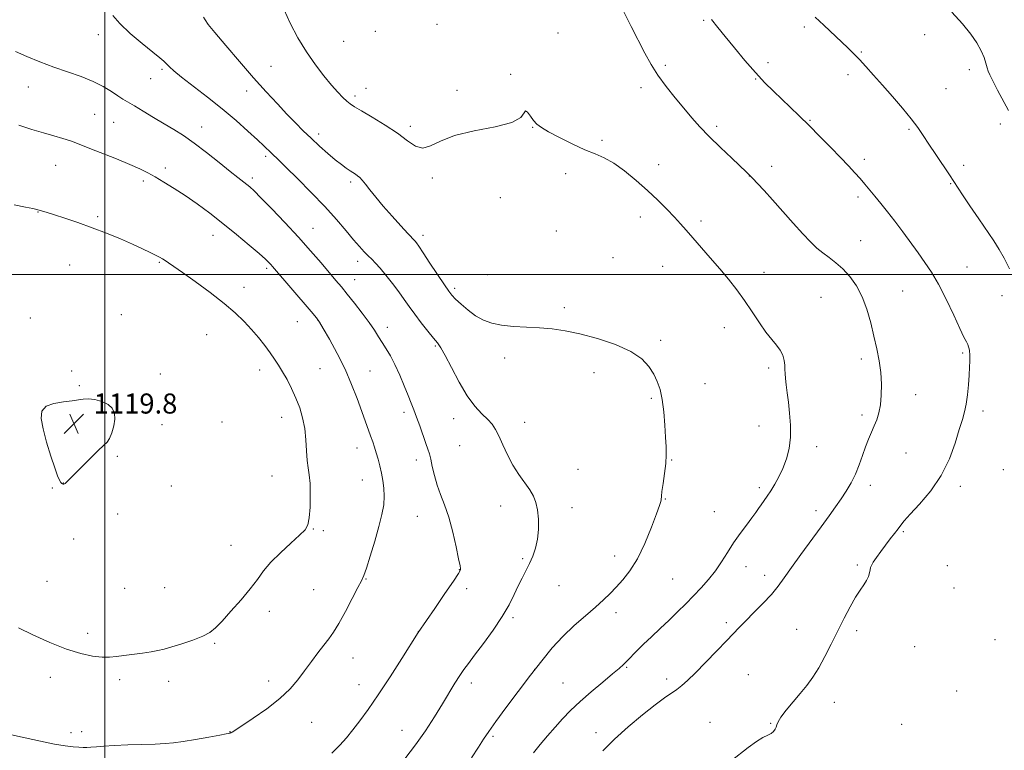
# Model space of a CAD drawing. Extents: x 2149800 to 2152700, y 334800 to 337700.
# Drawn here: x 2150966 to 2151358, y 336310 to 336601 of the extents above; entities that cross this region are included whole.
import ezdxf

# ---------------------------------------------------------------- set-up
doc = ezdxf.new("R2010")
doc.units = 0
doc.header["$MEASUREMENT"] = 0
for name, color, linetype, lineweight in [('DTM SPOT ELEVATION', 2, 'Continuous', 13), ('GRID LINE', 7, 'Continuous', 0), ('INDEX CONTOUR', 41, 'Continuous', 13), ('INDEX CONTOUR DEPRESSION', 41, 'Continuous', 13), ('INTERMEDIATE CONTOUR', 44, 'Continuous', 0), ('SPOT ELEVATION', 7, 'Continuous', 0)]:
    doc.layers.add(name, color=color, linetype=linetype, lineweight=lineweight)
doc.styles.add('Style-ITALICS', font='ITALICS.shx')

# ---------------------------------------------------------------- blocks, each defined once
blk = doc.blocks.new('SPOT')
at = {"layer": 'SPOT ELEVATION'}
for p, q in [((-3.91, -3.91), (3.82, 3.81)), ((-1.65, 3.77), (1.72, -3.93))]:
    blk.add_line(p, q, dxfattribs=at)

msp = doc.modelspace()

# ---------------------------------------------------------------- linework, layer by layer
at = {"layer": 'DTM SPOT ELEVATION'}
for p in [(2151238.28, 336601.28, 1135.83), (2151132.21, 336599.59, 1132.7), (2151278.4, 336598.53, 1137.69), (2150997.31, 336595.48, 1127.38), (2151107.66, 336596.87, 1133.4), (2151180.36, 336596.17, 1132.5), (2151326.28, 336595.56, 1139.35), (2151095, 336592.88, 1133.03), (2151301.08, 336588.68, 1138.14), (2151022.67, 336581.78, 1127.76), (2151066.06, 336582.87, 1131.01), (2151223.07, 336583.25, 1134.32), (2151263.92, 336584.34, 1136.45), (2151344.12, 336581.53, 1139.66), (2151018.2, 336578, 1127.21), (2151161.5, 336579.66, 1132.04), (2151258.94, 336577.85, 1135.91), (2151295.7, 336579.63, 1137.58), (2150969.53, 336574.71, 1125.21), (2151103.93, 336574.17, 1132.64), (2151213.34, 336574.45, 1133.53), (2151334.74, 336574.03, 1139.04), (2151056.46, 336573.04, 1129.35), (2151099.54, 336571.06, 1132.34), (2151140.06, 336573.33, 1132.3), (2150995.91, 336563.85, 1124.99), (2151003.39, 336560.61, 1125.02), (2151038.5, 336558.74, 1126.67), (2151121.59, 336558.97, 1132.39), (2151170.25, 336558.57, 1131.97), (2151243.46, 336558.96, 1134.33), (2151280.57, 336561.34, 1136.1), (2151320.08, 336557.88, 1137.79), (2151356.37, 336559.9, 1139.69), (2151085.05, 336555.92, 1130.46), (2151197.8, 336553.45, 1132.19), (2151063.98, 336547.08, 1127.68), (2150980.41, 336543.45, 1123.14), (2151024.05, 336542.45, 1124.45), (2151220.44, 336543.78, 1132.61), (2151265.35, 336543.1, 1134.52), (2151302.22, 336545.92, 1136.42), (2151341.74, 336543.45, 1138.46), (2151058.67, 336538.42, 1126.37), (2151130.34, 336538.37, 1131.69), (2151183.36, 336540.16, 1131.67), (2151256.5, 336539.25, 1133.98), (2151015.28, 336537.23, 1123.66), (2151097.79, 336536.86, 1129.68), (2151336.61, 336536.14, 1137.89), (2151157.36, 336530.53, 1131.53), (2151299.72, 336530.87, 1135.62), (2150973.31, 336524.83, 1121.95), (2150997.08, 336522.98, 1122.22), (2151213.05, 336522.87, 1131.41), (2151237.22, 336521.35, 1132.39), (2151043.05, 336515.56, 1123.29), (2151082.74, 336518.42, 1126.82), (2151126.57, 336515.62, 1130.45), (2151179.6, 336517.27, 1131.16), (2151300.78, 336513.51, 1134.87), (2150985.91, 336503.73, 1121.18), (2151021.65, 336504.8, 1121.87), (2151100.61, 336505.26, 1127.5), (2151202.19, 336506.63, 1130.81), (2151222.01, 336503.27, 1131.08), (2151343.12, 336503.01, 1136.92), (2151064.42, 336502.48, 1123.72), (2151152.32, 336499.86, 1130.74), (2151262.34, 336500.89, 1132.68), (2151099.39, 336497.92, 1126.75), (2151055.37, 336494.92, 1122.55), (2151139.23, 336494.43, 1130.33), (2151317.52, 336493.38, 1134.93), (2151357.01, 336491.61, 1137.27), (2151284.99, 336490.85, 1132.96), (2151006.45, 336484.05, 1120.8), (2151182.81, 336486.8, 1130.29), (2150970.27, 336482.62, 1120.49), (2151076.62, 336481.23, 1123.15), (2151084.72, 336481.82, 1123.97), (2151040.42, 336475.97, 1121.17), (2151112.39, 336478.93, 1126.57), (2151246.55, 336478.76, 1131.28), (2151131.45, 336471.54, 1127.84), (2151221.22, 336473.81, 1130.25), (2151341.41, 336468.69, 1135.79), (2151159.1, 336466.73, 1129.55), (2151301, 336466.38, 1133.57), (2150986.79, 336461.59, 1120.19), (2151022.09, 336460.4, 1120.55), (2151061.6, 336461.99, 1121.46), (2151085.55, 336462.43, 1122.94), (2151105.43, 336461.54, 1124.88), (2151194.67, 336460.92, 1129.49), (2151264.2, 336462.74, 1131.66), (2151238.8, 336456.49, 1130.6), (2150989.81, 336455.7, 1120.14), (2151322.7, 336452.18, 1134.69), (2151217.42, 336450.72, 1129.83), (2151119, 336445.14, 1125.57), (2151349.47, 336445.56, 1136.41), (2151022.7, 336440.18, 1120.38), (2151046.51, 336441.22, 1120.73), (2151070.34, 336443.09, 1121.37), (2151138.79, 336442.59, 1127.41), (2151167.08, 336441.06, 1128.56), (2151301.37, 336443.97, 1133.61), (2151260.37, 336439.64, 1131.29), (2151100.35, 336430.9, 1123.32), (2151141.13, 336431.75, 1127.2), (2151283.23, 336431.45, 1132.5), (2151318.84, 336428.88, 1134.99), (2151004.86, 336427.62, 1120.1), (2151123.91, 336426.07, 1125.42), (2151225.63, 336426.13, 1130.07), (2151188.33, 336422.35, 1128.72), (2151357.62, 336422.27, 1137.06), (2150983.37, 336416.91, 1119.99), (2151066.49, 336419.7, 1121.09), (2151102.39, 336418.12, 1123.2), (2150978.98, 336414.98, 1120.05), (2151026.42, 336415.71, 1120.47), (2151260.4, 336415.08, 1131.63), (2151304.69, 336415.96, 1134.53), (2151340.52, 336415.63, 1136.37), (2151223.07, 336410.62, 1130.07), (2151157.46, 336407.75, 1127.51), (2151185.83, 336407.15, 1128.43), (2151242.53, 336405.58, 1131.07), (2151283.07, 336405.87, 1133.54), (2151005.05, 336404.6, 1120.34), (2151124.31, 336403.63, 1125.07), (2151082.92, 336398.59, 1122.08), (2151086.92, 336397.91, 1122.3), (2151317.79, 336397.53, 1136.17), (2150987.51, 336394.64, 1120.5), (2151050.1, 336392.16, 1121.28), (2151166.24, 336386.82, 1127.78), (2151202.87, 336387.91, 1129.4), (2151141.07, 336382.43, 1125.96), (2151255.22, 336383.62, 1132.71), (2151299.44, 336384.22, 1135.73), (2151335.29, 336384.01, 1137.5), (2150976.86, 336377.72, 1121.06), (2151103.87, 336378.69, 1124.09), (2151225.9, 336378.75, 1130.94), (2151262.6, 336380.14, 1133.44), (2151007.83, 336374.91, 1120.92), (2151023.79, 336375.28, 1121.05), (2151083.06, 336374.42, 1122.95), (2151143.99, 336374.79, 1126.35), (2151180.72, 336376.02, 1128.92), (2151337.92, 336375.1, 1137.73), (2151065.48, 336365.83, 1122.46), (2151162.35, 336363.34, 1128.28), (2151203.36, 336365.26, 1130.45), (2151247.37, 336361.25, 1133.65), (2151275.31, 336358.64, 1135.23), (2151299.27, 336358.11, 1136.36), (2150993.08, 336357.11, 1121.55), (2151124.73, 336357.71, 1125.99), (2151354.32, 336354.54, 1137.88), (2151043.67, 336353.13, 1122.15), (2151322.24, 336351.8, 1137.16), (2151098.66, 336347.25, 1124.75), (2151171.04, 336342.72, 1129.99), (2151207.72, 336343.51, 1132.15), (2150978.28, 336339.5, 1122.55), (2151005.9, 336338.57, 1122.38), (2151223.52, 336338.8, 1133.55), (2151256.05, 336340.62, 1135.07), (2151025.32, 336337.94, 1122.51), (2151065.1, 336338.07, 1123.45), (2151101.16, 336336.6, 1125.29), (2151145.79, 336337.33, 1128.49), (2151182.26, 336337.2, 1131.04), (2151338.98, 336334.05, 1137.4), (2151290.38, 336329.51, 1136.57), (2151082.24, 336321.6, 1124.86), (2151240.8, 336321.66, 1135.33), (2151264.95, 336321.26, 1135.94), (2151317.15, 336320.77, 1136.96), (2150986.47, 336317.53, 1123.61), (2150990.68, 336317.83, 1123.58), (2151049.74, 336317.89, 1123.96), (2151118.22, 336318.41, 1127.23), (2151154.51, 336316.03, 1130.25), (2151195.51, 336317.51, 1133.38)]:
    msp.add_point(p, dxfattribs=at)
at = {"layer": 'GRID LINE', "flags": 128}
for points in [[(2151000, 337500), (2151000, 335000)], [(2150000, 336500), (2152500, 336500)]]:
    msp.add_lwpolyline(points, dxfattribs=at)
at = {"layer": 'INDEX CONTOUR', "flags": 128}
for points, elevation in [([(2151039.224, 336602.528), (2151039.835, 336601.44), (2151041.111, 336599.638), (2151043.721, 336596.365), (2151048.069, 336591.167), (2151053.509, 336584.814), (2151059.133, 336578.38), (2151064.196, 336572.739), (2151068.606, 336567.957), (2151072.432, 336563.901), (2151075.777, 336560.418), (2151078.878, 336557.282), (2151082.003, 336554.254), (2151085.325, 336551.175), (2151088.638, 336548.231), (2151091.636, 336545.692), (2151094.084, 336543.758), (2151096.014, 336542.356), (2151097.527, 336541.341), (2151099.705, 336539.943), (2151100.562, 336539.326), (2151101.407, 336538.597), (2151102.398, 336537.554), (2151103.707, 336535.985), (2151105.487, 336533.717), (2151107.819, 336530.771), (2151110.764, 336527.212), (2151114.262, 336523.208), (2151117.758, 336519.336), (2151120.576, 336516.276), (2151123.432, 336513.212), (2151123.931, 336512.591), (2151124.886, 336511.257), (2151126.64, 336508.666), (2151129.351, 336504.569), (2151135.104, 336495.841), (2151136.841, 336493.289), (2151138.092, 336491.71), (2151139.551, 336490.228), (2151141.742, 336488.187), (2151144.514, 336485.821), (2151147.547, 336483.583), (2151150.626, 336481.838), (2151153.966, 336480.596), (2151157.883, 336479.779), (2151162.575, 336479.298), (2151167.739, 336479.003), (2151172.952, 336478.736), (2151177.954, 336478.331), (2151183.14, 336477.604), (2151189.074, 336476.363), (2151196.034, 336474.48), (2151203.167, 336472.065), (2151209.336, 336469.294), (2151213.69, 336466.329), (2151216.522, 336463.294), (2151218.41, 336460.305), (2151219.843, 336457.38), (2151220.956, 336454.169), (2151221.792, 336450.224), (2151222.398, 336445.309), (2151222.826, 336440.026), (2151223.13, 336435.189), (2151223.34, 336431.36), (2151223.396, 336428.098), (2151223.215, 336424.71), (2151222.761, 336420.756), (2151222.19, 336416.774), (2151221.709, 336413.553), (2151221.465, 336411.656), (2151221.358, 336410.227), (2151221.218, 336409.523), (2151220.704, 336407.909), (2151219.527, 336404.634), (2151217.499, 336399.298), (2151214.85, 336392.894), (2151211.913, 336386.763), (2151208.98, 336381.952), (2151206.161, 336378.321), (2151203.524, 336375.439), (2151201.057, 336372.891), (2151198.433, 336370.345), (2151195.243, 336367.485), (2151191.229, 336364.071), (2151186.718, 336360.152), (2151182.187, 336355.849), (2151177.969, 336351.227), (2151173.832, 336346.13), (2151169.399, 336340.346), (2151164.48, 336333.853), (2151159.621, 336327.394), (2151155.551, 336321.9), (2151152.751, 336317.974), (2151150.696, 336314.904), (2151148.611, 336311.652), (2151145.868, 336307.415)], 1130), ([(2151337.027, 336604.503), (2151341.368, 336599.831), (2151344.709, 336595.733), (2151347.098, 336592.214), (2151348.764, 336589.147), (2151349.917, 336586.439), (2151350.688, 336584.148), (2151351.189, 336582.367), (2151351.574, 336581.047), (2151352.172, 336579.568), (2151353.356, 336577.167), (2151355.331, 336573.397), (2151359.594, 336565.366)], 1140)]:
    msp.add_lwpolyline(points, dxfattribs=dict(at, elevation=elevation))
at = {"layer": 'INDEX CONTOUR DEPRESSION', "elevation": 1120, "flags": 128}
msp.add_lwpolyline([(2150993.352, 336450.464), (2150995.936, 336450.135), (2150998.753, 336449.386), (2151001.232, 336448.236), (2151002.918, 336446.7), (2151003.798, 336444.76), (2151003.975, 336442.393), (2151003.568, 336439.657), (2151002.778, 336436.934), (2151001.825, 336434.687), (2151000.821, 336433.171), (2150999.441, 336431.812), (2150997.253, 336429.822), (2150994.042, 336426.707), (2150990.466, 336423.121), (2150985.499, 336418.078), (2150984.551, 336417.14), (2150984.122, 336416.765), (2150983.848, 336416.592), (2150983.622, 336416.519), (2150983.405, 336416.507), (2150983.16, 336416.543), (2150982.852, 336416.719), (2150982.452, 336417.155), (2150981.912, 336418.032), (2150981.127, 336419.787), (2150979.973, 336422.922), (2150978.414, 336427.673), (2150976.749, 336433.223), (2150975.364, 336438.493), (2150974.635, 336442.613), (2150974.914, 336445.55), (2150976.545, 336447.483), (2150979.651, 336448.612), (2150983.457, 336449.224), (2150986.964, 336449.627), (2150989.458, 336450.047), (2150991.355, 336450.386), (2150993.352, 336450.464)], dxfattribs=at)
at = {"layer": 'INTERMEDIATE CONTOUR', "flags": 128}
for points, elevation in [([(2151071.326, 336605.441), (2151073.646, 336600.055), (2151076.751, 336594.299), (2151080.253, 336588.649), (2151083.796, 336583.518), (2151087.165, 336579.069), (2151090.181, 336575.402), (2151092.702, 336572.578), (2151094.736, 336570.493), (2151096.329, 336569.009), (2151097.645, 336567.924), (2151099.308, 336566.801), (2151102.058, 336565.144), (2151106.346, 336562.614), (2151111.463, 336559.493), (2151116.407, 336556.222), (2151120.414, 336553.256), (2151123.659, 336551.111), (2151126.551, 336550.316), (2151129.573, 336551.181), (2151133.501, 336553.119), (2151139.182, 336555.325), (2151146.973, 336557.179), (2151155.267, 336558.817), (2151161.967, 336560.565), (2151165.562, 336562.581), (2151166.893, 336564.346), (2151167.388, 336565.174), (2151168.197, 336564.609), (2151169.358, 336563.113), (2151170.633, 336561.379), (2151171.922, 336559.918), (2151173.696, 336558.521), (2151176.562, 336556.797), (2151180.878, 336554.502), (2151185.976, 336551.977), (2151190.936, 336549.708), (2151195.089, 336547.996), (2151198.764, 336546.4), (2151202.544, 336544.291), (2151206.851, 336541.221), (2151211.455, 336537.453), (2151215.975, 336533.426), (2151220.077, 336529.533), (2151223.648, 336525.954), (2151226.63, 336522.823), (2151229.055, 336520.166), (2151231.325, 336517.596), (2151233.928, 336514.621), (2151240.926, 336506.654), (2151244.693, 336502.286), (2151248.204, 336498.077), (2151251.467, 336493.931), (2151254.577, 336489.654), (2151257.594, 336485.159), (2151260.466, 336480.794), (2151263.105, 336477.01), (2151265.429, 336474.12), (2151267.357, 336471.872), (2151268.813, 336469.869), (2151269.757, 336467.808), (2151270.291, 336465.752), (2151270.553, 336463.852), (2151270.677, 336462.185), (2151270.761, 336460.521), (2151270.896, 336458.555), (2151271.156, 336456.03), (2151271.536, 336452.883), (2151272.013, 336449.099), (2151272.528, 336444.721), (2151272.886, 336440), (2151272.858, 336435.242), (2151272.274, 336430.716), (2151271.219, 336426.521), (2151269.835, 336422.715), (2151268.264, 336419.347), (2151266.623, 336416.404), (2151265.02, 336413.86), (2151263.556, 336411.688), (2151261.136, 336408.225), (2151260.152, 336406.764), (2151259.048, 336405.152), (2151257.513, 336403.045), (2151255.346, 336400.203), (2151252.781, 336396.791), (2151250.165, 336393.079), (2151247.749, 336389.303), (2151245.421, 336385.569), (2151242.977, 336381.95), (2151240.261, 336378.499), (2151237.324, 336375.188), (2151234.264, 336371.969), (2151231.153, 336368.79), (2151227.948, 336365.599), (2151224.579, 336362.339), (2151221.03, 336358.996), (2151217.524, 336355.714), (2151214.338, 336352.679), (2151211.69, 336350.046), (2151207.843, 336346.067), (2151206.385, 336344.628), (2151204.649, 336343.073), (2151202.025, 336340.863), (2151198.135, 336337.642), (2151193.551, 336333.791), (2151189.082, 336329.875), (2151185.343, 336326.327), (2151182.169, 336323.031), (2151179.207, 336319.737), (2151176.193, 336316.273), (2151173.253, 336312.773), (2151170.609, 336309.449)], 1132), ([(2151003.081, 336603.189), (2151005.847, 336599.956), (2151010.033, 336596.047), (2151014.831, 336592.013), (2151019.054, 336588.592), (2151021.812, 336586.317), (2151023.42, 336584.903), (2151024.494, 336583.862), (2151025.64, 336582.724), (2151027.444, 336581.101), (2151030.478, 336578.618), (2151040.743, 336570.685), (2151046.66, 336565.977), (2151052.162, 336561.345), (2151056.913, 336557.139), (2151060.662, 336553.692), (2151063.265, 336551.229), (2151066.258, 336548.315), (2151069.208, 336545.509), (2151072.152, 336542.651), (2151076.675, 336538.181), (2151082.11, 336532.688), (2151087.525, 336527.011), (2151092.162, 336521.862), (2151095.945, 336517.447), (2151098.97, 336513.846), (2151101.342, 336511.088), (2151103.218, 336509.013), (2151104.763, 336507.412), (2151106.158, 336506.043), (2151107.646, 336504.542), (2151109.486, 336502.511), (2151111.833, 336499.696), (2151114.435, 336496.405), (2151116.939, 336493.089), (2151119.103, 336490.073), (2151121.128, 336487.184), (2151123.326, 336484.127), (2151125.886, 336480.74), (2151128.501, 336477.412), (2151130.739, 336474.66), (2151132.338, 336472.736), (2151133.705, 336470.807), (2151135.414, 336467.769), (2151137.887, 336462.913), (2151140.918, 336457.115), (2151144.15, 336451.646), (2151147.254, 336447.494), (2151150.036, 336444.515), (2151152.333, 336442.282), (2151154.062, 336440.362), (2151155.45, 336438.308), (2151156.804, 336435.668), (2151158.383, 336432.147), (2151160.234, 336428.093), (2151162.359, 336424.011), (2151164.708, 336420.317), (2151169.061, 336414.229), (2151170.551, 336411.707), (2151171.553, 336409.158), (2151172.185, 336406.181), (2151172.531, 336402.513), (2151172.552, 336398.466), (2151172.18, 336394.495), (2151171.383, 336390.952), (2151170.254, 336387.789), (2151168.923, 336384.855), (2151167.497, 336382.002), (2151166.01, 336379.082), (2151164.472, 336375.949), (2151162.839, 336372.453), (2151160.831, 336368.435), (2151158.109, 336363.733), (2151154.515, 336358.35), (2151150.612, 336352.942), (2151147.143, 336348.326), (2151144.645, 336345.054), (2151142.824, 336342.607), (2151141.183, 336340.196), (2151139.295, 336337.168), (2151134.345, 336328.934), (2151131.193, 336323.811), (2151127.604, 336318.273), (2151123.632, 336312.597), (2151119.391, 336307.075)], 1128), ([(2151206.54, 336604.686), (2151209.485, 336598.84), (2151214.951, 336588.177), (2151217.396, 336583.687), (2151220.114, 336579.326), (2151223.366, 336574.831), (2151226.911, 336570.364), (2151230.386, 336566.189), (2151233.566, 336562.458), (2151236.78, 336558.865), (2151240.494, 336554.987), (2151244.947, 336550.6), (2151249.466, 336546.286), (2151255.381, 336540.729), (2151256.699, 336539.454), (2151257.928, 336538.186), (2151259.754, 336536.242), (2151262.326, 336533.442), (2151265.658, 336529.737), (2151273.884, 336520.446), (2151277.75, 336516.178), (2151280.855, 336512.944), (2151283.413, 336510.542), (2151285.791, 336508.588), (2151288.288, 336506.719), (2151290.93, 336504.68), (2151293.671, 336502.239), (2151296.444, 336499.201), (2151299.085, 336495.509), (2151301.411, 336491.141), (2151303.288, 336486.14), (2151304.795, 336480.796), (2151306.065, 336475.463), (2151307.191, 336470.416), (2151308.123, 336465.611), (2151308.77, 336460.927), (2151309.063, 336456.305), (2151309.014, 336451.933), (2151308.655, 336448.062), (2151308.022, 336444.857), (2151307.176, 336442.138), (2151306.18, 336439.642), (2151305.093, 336437.123), (2151303.941, 336434.409), (2151302.751, 336431.349), (2151301.524, 336427.86), (2151300.204, 336424.138), (2151298.707, 336420.445), (2151296.98, 336416.988), (2151295.061, 336413.734), (2151293.01, 336410.593), (2151290.831, 336407.422), (2151288.297, 336403.862), (2151285.126, 336399.498), (2151277.011, 336388.414), (2151273.253, 336383.215), (2151270.369, 336379.147), (2151267.92, 336375.818), (2151265.246, 336372.577), (2151261.898, 336368.969), (2151258.292, 336365.295), (2151255.054, 336362.044), (2151252.576, 336359.5), (2151247.458, 336354.112), (2151243.517, 336350.022), (2151239.076, 336345.462), (2151235, 336341.331), (2151231.935, 336338.312), (2151229.636, 336336.221), (2151227.634, 336334.656), (2151222.718, 336331.348), (2151218.953, 336328.591), (2151213.957, 336324.6), (2151208.317, 336319.812), (2151202.821, 336314.855), (2151198.111, 336310.267)], 1134), ([(2151241.488, 336601.615), (2151243.896, 336598.321), (2151246.806, 336594.758), (2151250.542, 336590.232), (2151254.756, 336585.198), (2151258.929, 336580.399), (2151262.666, 336576.393), (2151266.066, 336573.005), (2151269.353, 336569.873), (2151272.734, 336566.671), (2151276.339, 336563.212), (2151280.28, 336559.345), (2151284.58, 336555.02), (2151288.897, 336550.604), (2151292.799, 336546.565), (2151295.961, 336543.253), (2151298.49, 336540.541), (2151300.599, 336538.187), (2151302.499, 336535.958), (2151306.447, 336531.168), (2151308.832, 336528.293), (2151311.524, 336524.993), (2151314.46, 336521.231), (2151317.561, 336517.036), (2151323.658, 336508.571), (2151326.391, 336504.83), (2151329.041, 336500.936), (2151331.831, 336496.17), (2151334.875, 336490.146), (2151337.845, 336483.815), (2151340.303, 336478.462), (2151341.929, 336475.036), (2151342.872, 336473.141), (2151343.398, 336472.047), (2151343.736, 336471.151), (2151343.957, 336470.355), (2151344.098, 336469.69), (2151344.186, 336469.131), (2151344.234, 336468.439), (2151344.245, 336467.319), (2151344.221, 336465.527), (2151344.145, 336463.026), (2151343.99, 336459.827), (2151343.736, 336456.024), (2151343.364, 336452.034), (2151342.854, 336448.359), (2151342.177, 336445.275), (2151341.268, 336442.172), (2151340.05, 336438.216), (2151338.416, 336432.835), (2151336.123, 336426.495), (2151332.899, 336419.921), (2151328.677, 336413.779), (2151324.216, 336408.503), (2151320.484, 336404.468), (2151318.166, 336401.868), (2151316.821, 336400.179), (2151315.728, 336398.699), (2151314.313, 336396.863), (2151312.582, 336394.654), (2151310.69, 336392.197), (2151308.801, 336389.641), (2151307.111, 336387.261), (2151305.828, 336385.355), (2151305.086, 336384.111), (2151304.73, 336383.249), (2151304.532, 336382.374), (2151304.286, 336381.175), (2151303.865, 336379.697), (2151303.164, 336378.069), (2151302.092, 336376.341), (2151300.639, 336374.24), (2151298.808, 336371.416), (2151296.625, 336367.625), (2151294.196, 336363.056), (2151291.647, 336358.008), (2151289.091, 336352.79), (2151286.577, 336347.756), (2151284.142, 336343.269), (2151281.788, 336339.562), (2151279.388, 336336.332), (2151276.78, 336333.146), (2151273.912, 336329.721), (2151271.174, 336326.388), (2151269.064, 336323.626), (2151267.925, 336321.774), (2151267.462, 336320.596), (2151267.225, 336319.713), (2151266.829, 336318.825), (2151266.159, 336317.939), (2151265.167, 336317.145), (2151263.784, 336316.449), (2151261.879, 336315.53), (2151259.299, 336313.986), (2151256.012, 336311.587), (2151249.217, 336306.252)], 1136), ([(2151282.657, 336602.505), (2151286.135, 336599.252), (2151295.632, 336590.247), (2151297.952, 336587.998), (2151300.274, 336585.629), (2151302.907, 336582.796), (2151305.961, 336579.401), (2151309.5, 336575.408), (2151313.485, 336570.875), (2151317.481, 336566.235), (2151320.953, 336562.015), (2151323.553, 336558.55), (2151325.684, 336555.399), (2151327.936, 336551.928), (2151330.708, 336547.743), (2151336.138, 336539.66), (2151337.886, 336537.027), (2151341.364, 336531.748), (2151344.308, 336527.329), (2151347.78, 336522.159), (2151353.762, 336513.343), (2151355.925, 336509.994), (2151357.918, 336506.488), (2151359.983, 336502.303)], 1138), ([(2150964.408, 336588.822), (2150968.904, 336586.872), (2150974.101, 336584.735), (2150979.652, 336582.62), (2150990.522, 336578.823), (2150995.283, 336576.904), (2150999.289, 336574.845), (2151002.548, 336572.834), (2151005.12, 336571.126), (2151007.161, 336569.861), (2151011.727, 336567.226), (2151015.239, 336565.102), (2151019.35, 336562.579), (2151023.522, 336560.035), (2151027.377, 336557.711), (2151031.207, 336555.293), (2151035.466, 336552.332), (2151040.406, 336548.574), (2151045.449, 336544.565), (2151049.821, 336541.047), (2151052.939, 336538.578), (2151056.441, 336535.883), (2151057.679, 336534.874), (2151059.344, 336533.331), (2151062.096, 336530.581), (2151066.356, 336526.192), (2151071.575, 336520.698), (2151076.964, 336514.878), (2151081.848, 336509.41), (2151086.018, 336504.603), (2151091.937, 336497.65), (2151094.122, 336495.04), (2151096.464, 336492.153), (2151099.324, 336488.53), (2151102.377, 336484.553), (2151105.129, 336480.816), (2151107.219, 336477.761), (2151108.833, 336475.216), (2151110.295, 336472.858), (2151111.867, 336470.377), (2151113.582, 336467.529), (2151115.417, 336464.084), (2151117.321, 336459.954), (2151119.147, 336455.629), (2151120.722, 336451.739), (2151121.94, 336448.699), (2151122.962, 336446.072), (2151124.017, 336443.2), (2151125.261, 336439.659), (2151127.689, 336432.667), (2151128.512, 336430.369), (2151129.118, 336428.528), (2151129.664, 336426.413), (2151130.294, 336423.478), (2151131.104, 336419.921), (2151132.18, 336416.125), (2151133.569, 336412.333), (2151135.164, 336408.214), (2151136.821, 336403.299), (2151138.397, 336397.398), (2151139.755, 336391.45), (2151140.757, 336386.677), (2151141.316, 336383.96), (2151141.534, 336382.829), (2151141.559, 336382.473), (2151141.422, 336382.078), (2151140.669, 336380.823), (2151138.728, 336377.882), (2151135.315, 336372.852), (2151131.308, 336366.997), (2151124.678, 336357.398), (2151118.122, 336346.994), (2151113.449, 336339.688), (2151108.731, 336332.517), (2151104.713, 336326.73), (2151101.398, 336322.238), (2151098.606, 336318.622), (2151096.106, 336315.479), (2151093.484, 336312.481), (2151090.277, 336309.315)], 1126), ([(2150965.69, 336559.445), (2150970.924, 336557.739), (2150975.466, 336556.465), (2150979.621, 336555.289), (2150983.275, 336554.195), (2150986.212, 336553.245), (2150988.413, 336552.44), (2150993.935, 336550.201), (2151004.568, 336546.004), (2151009.868, 336543.846), (2151013.868, 336542.08), (2151016.993, 336540.514), (2151019.992, 336538.833), (2151023.472, 336536.777), (2151027.476, 336534.296), (2151031.898, 336531.397), (2151036.651, 336528.084), (2151041.686, 336524.37), (2151046.973, 336520.269), (2151052.375, 336515.888), (2151057.368, 336511.71), (2151061.33, 336508.31), (2151063.827, 336506.097), (2151065.195, 336504.805), (2151065.959, 336504.003), (2151066.663, 336503.212), (2151082.034, 336485.303), (2151084.158, 336482.784), (2151085.434, 336481.009), (2151086.908, 336478.514), (2151089.352, 336474.216), (2151092.433, 336468.543), (2151095.542, 336462.303), (2151098.188, 336456.208), (2151100.347, 336450.592), (2151103.561, 336441.685), (2151105.748, 336435.734), (2151106.581, 336433.39), (2151107.315, 336431.189), (2151108.008, 336428.922), (2151108.706, 336426.425), (2151109.397, 336423.718), (2151110.054, 336420.866), (2151110.637, 336417.92), (2151111.049, 336414.868), (2151111.18, 336411.682), (2151110.929, 336408.28), (2151110.234, 336404.356), (2151109.042, 336399.543), (2151107.377, 336393.736), (2151105.569, 336387.852), (2151104.028, 336383.066), (2151102.996, 336380.118), (2151102.07, 336378.001), (2151100.681, 336375.273), (2151098.448, 336370.936), (2151095.74, 336365.769), (2151093.11, 336360.995), (2151090.96, 336357.506), (2151089.08, 336354.867), (2151087.105, 336352.311), (2151084.764, 336349.245), (2151082.153, 336345.763), (2151079.462, 336342.133), (2151076.762, 336338.55), (2151073.65, 336334.926), (2151069.604, 336331.098), (2151064.393, 336327.033), (2151058.938, 336323.205), (2151054.449, 336320.214), (2151050.659, 336317.737), (2151050.271, 336317.508), (2151050.06, 336317.411), (2151049.876, 336317.348), (2151049.677, 336317.292), (2151049.316, 336317.203), (2151048.211, 336316.976), (2151045.671, 336316.492), (2151041.322, 336315.693), (2151036.063, 336314.763), (2151031.102, 336313.938), (2151027.277, 336313.402), (2151023.926, 336313.101), (2151020.011, 336312.922), (2151009.068, 336312.597), (2151003.716, 336312.393), (2150999.573, 336312.146), (2150996.564, 336311.899), (2150994.4, 336311.711), (2150992.774, 336311.625), (2150991.313, 336311.633), (2150989.626, 336311.713), (2150987.343, 336311.87), (2150984.173, 336312.223), (2150979.848, 336312.92), (2150974.3, 336314.036), (2150968.288, 336315.367), (2150962.773, 336316.637)], 1124), ([(2150963.818, 336527.745), (2150968.376, 336526.874), (2150971.235, 336526.273), (2150972.839, 336525.873), (2150976.994, 336524.64), (2150979.861, 336523.745), (2150984.022, 336522.397), (2150989.168, 336520.653), (2150994.851, 336518.612), (2151000.636, 336516.387), (2151006.142, 336514.139), (2151011, 336512.047), (2151014.922, 336510.252), (2151017.935, 336508.789), (2151020.147, 336507.66), (2151021.699, 336506.839), (2151022.865, 336506.186), (2151023.953, 336505.534), (2151025.311, 336504.675), (2151027.444, 336503.234), (2151030.901, 336500.8), (2151035.957, 336497.144), (2151041.807, 336492.791), (2151047.376, 336488.447), (2151051.835, 336484.659), (2151055.344, 336481.311), (2151058.311, 336478.119), (2151061.058, 336474.888), (2151063.568, 336471.726), (2151065.742, 336468.834), (2151067.531, 336466.316), (2151069.108, 336463.91), (2151070.699, 336461.265), (2151072.465, 336458.119), (2151074.298, 336454.565), (2151076.025, 336450.784), (2151077.496, 336446.912), (2151078.659, 336442.892), (2151079.482, 336438.621), (2151079.971, 336434.094), (2151080.265, 336429.687), (2151080.54, 336425.876), (2151080.919, 336422.912), (2151081.325, 336420.163), (2151081.632, 336416.773), (2151081.735, 336412.214), (2151081.629, 336407.262), (2151081.33, 336403.025), (2151080.781, 336400.253), (2151079.619, 336398.284), (2151077.409, 336396.098), (2151073.933, 336392.952), (2151069.856, 336389.169), (2151066.061, 336385.348), (2151063.159, 336381.905), (2151060.67, 336378.545), (2151057.838, 336374.791), (2151054.162, 336370.374), (2151050.157, 336365.842), (2151046.593, 336361.947), (2151043.967, 336359.233), (2151041.689, 336357.392), (2151038.9, 336355.907), (2151035.026, 336354.381), (2151030.649, 336352.893), (2151026.635, 336351.647), (2151023.591, 336350.781), (2151021.064, 336350.189), (2151018.338, 336349.701), (2151014.91, 336349.183), (2151007.558, 336348.162), (2151004.576, 336347.764), (2151001.84, 336347.539), (2150998.824, 336347.574), (2150995.072, 336347.978), (2150990.401, 336348.957), (2150984.695, 336350.741), (2150978.04, 336353.416), (2150971.309, 336356.471), (2150965.576, 336359.247)], 1122)]:
    msp.add_lwpolyline(points, dxfattribs=dict(at, elevation=elevation))

# ---------------------------------------------------------------- block references
at = {"layer": 'SPOT ELEVATION'}
msp.add_blockref('SPOT', (2150987.62, 336440.59, 1119.8), dxfattribs=at)

# ---------------------------------------------------------------- texts
at = {"layer": 'SPOT ELEVATION', "style": 'Style-ITALICS'}
msp.add_text('1119.8', height=8, dxfattribs=at).set_placement((2150995.5, 336444.59, 1119.8))

doc.saveas('drawing.dxf')
